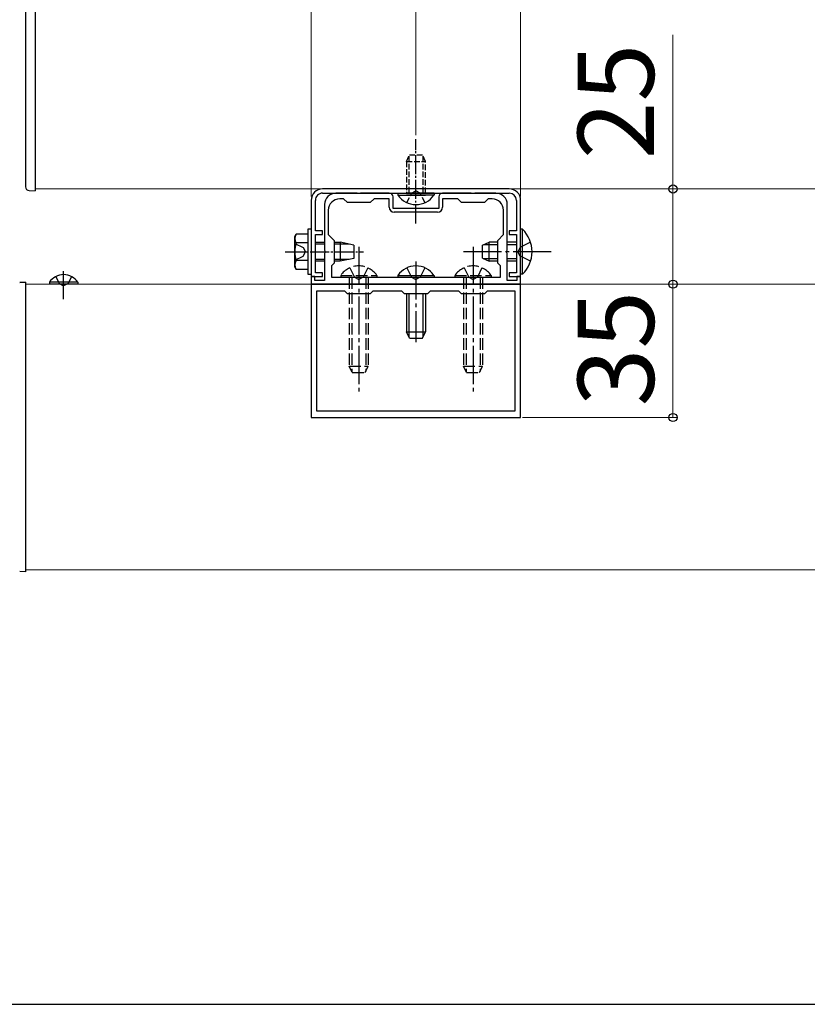
# Model space of a CAD drawing. Extents: x 175 to 1925, y 210 to 2823.
# Drawn here: x 1015 to 1222, y 210 to 468 of the extents above; entities that cross this region are included whole.
import ezdxf

# ---------------------------------------------------------------- set-up
doc = ezdxf.new("R2010")
doc.units = 0
doc.linetypes.add('YCENTER_1', pattern=[13, 10, -1, 1, -1])
doc.linetypes.add('YHIDDEN_1', pattern=[4, 3, -1])
for name, color, linetype, lineweight in [('YKK_11', 7, 'CONTINUOUS', 30), ('YKK_12', 2, 'CONTINUOUS', 13), ('YKK_13', 4, 'CONTINUOUS', 30), ('YKK_D', 6, 'CONTINUOUS', 13), ('YKK_ZWAK', 7, 'CONTINUOUS', 30)]:
    doc.layers.add(name, color=color, linetype=linetype, lineweight=lineweight)
doc.styles.add('text-b', font='txt')

msp = doc.modelspace()

# ---------------------------------------------------------------- linework, layer by layer
at = {"layer": 'YKK_11', "linetype": 'ByBlock', "lineweight": -2, "ltscale": 0.5}
for p, q in [((1143.95, 424), (1094.95, 424)), ((1094.95, 422.9), (1143.95, 422.9)), ((1104, 422.9), (1098.45, 422.9)), ((1100.45, 421.4), (1099.45, 421.4)), ((1101.45, 420.4), (1100.45, 421.4)), ((1104.18, 422.78), (1104, 422.9)), ((1104.73, 422.78), (1104.18, 422.78)), ((1104.91, 422.9), (1104.73, 422.78)), ((1112.45, 422.9), (1104.91, 422.9)), ((1108.45, 421.4), (1107.45, 420.4)), ((1112.45, 421.4), (1108.45, 421.4)), ((1112.45, 419.2), (1112.45, 421.4)), ((1113.45, 418.9), (1113.45, 421.9)), ((1125.45, 421.9), (1125.45, 418.9)), ((1134, 422.9), (1126.45, 422.9)), ((1130.45, 421.4), (1126.45, 421.4)), ((1126.45, 421.4), (1126.45, 419.2)), ((1131.45, 420.4), (1130.45, 421.4)), ((1134.18, 422.78), (1134, 422.9)), ((1134.73, 422.78), (1134.18, 422.78)), ((1134.91, 422.9), (1134.73, 422.78)), ((1140.45, 422.9), (1134.91, 422.9)), ((1138.45, 421.4), (1137.45, 420.4)), ((1139.45, 421.4), (1138.45, 421.4)), ((1091.95, 421), (1091.95, 401)), ((1093.05, 413), (1093.05, 421)), ((1095.45, 419.9), (1095.45, 407.96)), ((1107.45, 420.4), (1101.45, 420.4)), ((1125.45, 418.9), (1113.45, 418.9)), ((1137.45, 420.4), (1131.45, 420.4)), ((1143.45, 407.96), (1143.45, 419.9)), ((1145.85, 421), (1145.85, 413)), ((1146.95, 401), (1146.95, 421)), ((1096.45, 418.4), (1096.45, 412)), ((1125.15, 417.9), (1113.75, 417.9)), ((1142.45, 412), (1142.45, 418.4)), ((1094.95, 413), (1093.05, 413)), ((1093.05, 402), (1093.05, 412)), ((1093.05, 412), (1094.95, 412)), ((1094.95, 412), (1094.95, 413)), ((1096.45, 412), (1097.95, 410.5)), ((1140.95, 410.5), (1142.45, 412)), ((1145.85, 413), (1143.95, 413)), ((1143.95, 413), (1143.95, 412)), ((1143.95, 412), (1145.85, 412)), ((1145.85, 412), (1145.85, 402)), ((1097.95, 410.5), (1097.95, 404.5)), ((1140.95, 404.5), (1140.95, 410.5)), ((1095.45, 407.96), (1095.57, 407.77)), ((1095.57, 407.23), (1095.45, 407.04)), ((1095.45, 407.04), (1095.45, 400)), ((1095.57, 407.77), (1095.57, 407.23)), ((1143.33, 407.77), (1143.45, 407.96)), ((1143.33, 407.23), (1143.33, 407.77)), ((1143.45, 407.04), (1143.33, 407.23)), ((1143.45, 400), (1143.45, 407.04)), ((1097.95, 404.5), (1097.25, 403.8)), ((1097.25, 403.8), (1097.25, 400.8)), ((1141.65, 403.8), (1140.95, 404.5)), ((1141.65, 400.8), (1141.65, 403.8)), ((1091.95, 401), (1094.95, 401)), ((1092.95, 401), (1091.95, 401)), ((1091.95, 401), (1091.95, 399)), ((1092.95, 400), (1092.95, 401)), ((1094.95, 402), (1093.05, 402)), ((1094.95, 401), (1094.95, 402)), ((1097.25, 400.8), (1141.65, 400.8)), ((1145.85, 402), (1143.95, 402)), ((1143.95, 402), (1143.95, 401)), ((1143.95, 401), (1146.95, 401)), ((1146.95, 401), (1145.95, 401)), ((1145.95, 401), (1145.95, 400)), ((1146.95, 399), (1146.95, 401)), ((1091.95, 399), (1146.95, 399)), ((1146.95, 399), (1091.95, 399)), ((1091.95, 399), (1091.95, 364)), ((1095.45, 400), (1092.95, 400)), ((1145.95, 400), (1143.45, 400)), ((1146.95, 364), (1146.95, 399)), ((1100.75, 397.2), (1093.35, 397.2)), ((1093.35, 397.2), (1093.35, 365.8)), ((1101.45, 396.5), (1100.75, 397.2)), ((1107.45, 396.5), (1101.45, 396.5)), ((1108.15, 397.2), (1107.45, 396.5)), ((1115.75, 397.2), (1108.15, 397.2)), ((1116.45, 396.5), (1115.75, 397.2)), ((1122.45, 396.5), (1116.45, 396.5)), ((1123.15, 397.2), (1122.45, 396.5)), ((1130.75, 397.2), (1123.15, 397.2)), ((1131.45, 396.5), (1130.75, 397.2)), ((1137.45, 396.5), (1131.45, 396.5)), ((1138.15, 397.2), (1137.45, 396.5)), ((1145.55, 397.2), (1138.15, 397.2)), ((1145.55, 365.8), (1145.55, 397.2)), ((1093.35, 365.8), (1145.55, 365.8)), ((1091.95, 364), (1146.95, 364))]:
    msp.add_line(p, q, dxfattribs=at)
for centre, radius, start, end in [((1094.95, 421), 3, 90, 180), ((1143.95, 421), 3, 360, 90), ((1094.95, 421), 1.9, 90.0004, 180.0004), ((1098.45, 419.9), 3, 90, 180), ((1099.45, 418.4), 3, 90, 180), ((1112.45, 421.9), 1, 0, 90), ((1126.45, 421.9), 1, 90, 180), ((1139.45, 418.4), 3, 0, 90), ((1140.45, 419.9), 3, 0, 90), ((1143.95, 421), 1.9, 0.0004, 90.0004), ((1113.75, 419.2), 1.3, 180, 270), ((1125.15, 419.2), 1.3, 270, 360)]:
    msp.add_arc(centre, radius, start, end, dxfattribs=at)
at = {"layer": 'YKK_12'}
for p, q in [((1019.45, 424), (1739.41, 424)), ((1016.95, 399), (1741.95, 399)), ((1016.95, 325.05), (1016.95, 324)), ((1016.95, 324), (1741.95, 324))]:
    msp.add_line(p, q, dxfattribs=at)
at = {"layer": 'YKK_13', "ltscale": 0.5}
for p, q in [((1016.95, 473.42), (1016.95, 424.58)), ((1019.45, 473.5), (1019.45, 424.5)), ((1019.45, 424.5), (1019.45, 423.5)), ((1017.9, 423.58), (1019.45, 423.5)), ((1114.7, 422.9), (1121.95, 422.9)), ((1114.7, 422.9), (1114.7, 422.39)), ((1114.7, 422.39), (1121.95, 422.39)), ((1124.2, 422.9), (1116.95, 422.9)), ((1124.2, 422.39), (1116.95, 422.39)), ((1124.2, 422.9), (1124.2, 422.39)), ((1091.15, 401.5), (1091.15, 413.5)), ((1091.15, 413.5), (1091.95, 413.5)), ((1091.95, 413.5), (1091.95, 401.5)), ((1087.65, 411.5), (1088.01, 412.12)), ((1087.65, 403.5), (1087.65, 411.5)), ((1091.15, 412.12), (1088.01, 412.12)), ((1091.15, 402.88), (1091.15, 412.12)), ((1087.65, 409.7), (1089.81, 408.65)), ((1091.15, 409.81), (1088.01, 409.81)), ((1089.81, 408.65), (1090.42, 407.5)), ((1091.15, 405), (1091.15, 410)), ((1093.05, 410), (1095.45, 410)), ((1095.45, 409.51), (1093.05, 409.51)), ((1097.95, 410), (1099.55, 410)), ((1101.89, 409.51), (1097.95, 409.51)), ((1099.55, 410), (1099.55, 405)), ((1103.15, 409.25), (1099.55, 410)), ((1103.15, 409.25), (1103.15, 405.75)), ((1087.65, 405.3), (1089.81, 406.35)), ((1089.81, 406.35), (1090.42, 407.5)), ((1103.15, 405.75), (1099.55, 405)), ((1087.65, 403.5), (1088.01, 402.88)), ((1091.15, 405.19), (1088.01, 405.19)), ((1095.45, 405.49), (1093.05, 405.49)), ((1095.45, 405), (1093.05, 405)), ((1101.89, 405.49), (1097.95, 405.49)), ((1099.55, 405), (1097.95, 405)), ((1091.15, 402.88), (1088.01, 402.88)), ((1091.95, 401.5), (1091.15, 401.5))]:
    msp.add_line(p, q, dxfattribs=at)
at = {"layer": 'YKK_13', "linetype": 'YCENTER_1', "ltscale": 0.5}
for p, q in [((1119.45, 434.19), (1119.45, 437.07)), ((1119.45, 414.9), (1119.45, 434.19)), ((1085.15, 407.5), (1105.65, 407.5))]:
    msp.add_line(p, q, dxfattribs=at)
at = {"layer": 'YKK_13', "linetype": 'YHIDDEN_1', "ltscale": 0.5}
for p, q in [((1116.95, 431.2), (1117.75, 432.9)), ((1117.61, 432.59), (1117.61, 422.9)), ((1121.15, 432.9), (1117.75, 432.9)), ((1121.95, 431.2), (1121.15, 432.9)), ((1121.3, 432.59), (1121.3, 422.9)), ((1116.95, 431.2), (1116.95, 422.9)), ((1116.95, 431.2), (1121.95, 431.2)), ((1121.95, 422.9), (1121.95, 431.2)), ((1117.1, 420.4), (1118.31, 422.87)), ((1118.31, 422.87), (1119.45, 423.48)), ((1120.6, 422.87), (1119.45, 423.48)), ((1121.8, 420.4), (1120.6, 422.87))]:
    msp.add_line(p, q, dxfattribs=at)
at = {"layer": 'YKK_13'}
for p, q in [((1147.46, 413.4), (1146.95, 413.4)), ((1146.95, 401.6), (1146.95, 413.4)), ((1147.46, 401.6), (1147.46, 413.4)), ((1136.95, 409.2), (1138.65, 410)), ((1136.95, 405.8), (1136.95, 409.2)), ((1140.95, 409.35), (1137.26, 409.35)), ((1138.65, 405), (1138.65, 410)), ((1140.95, 410), (1138.65, 410)), ((1145.85, 410), (1143.45, 410)), ((1145.85, 409.35), (1143.45, 409.35)), ((1136.95, 405.8), (1138.65, 405)), ((1140.95, 405.65), (1137.26, 405.65)), ((1140.95, 405), (1138.65, 405)), ((1145.85, 405.65), (1143.45, 405.65)), ((1145.85, 405), (1143.45, 405)), ((1024.9, 401.01), (1025.81, 399.15)), ((1029, 401.01), (1028.1, 399.15)), ((1114.7, 401.31), (1114.7, 400.8)), ((1114.7, 401.31), (1124.2, 401.31)), ((1114.7, 400.8), (1124.2, 400.8)), ((1124.2, 401.31), (1124.2, 400.8)), ((1147.46, 401.6), (1146.95, 401.6)), ((1015.4, 399.42), (1016.95, 399.5)), ((1016.95, 399.5), (1015.4, 399.42)), ((1016.95, 399.5), (1016.95, 323.5)), ((1030.7, 399.51), (1023.2, 399.51)), ((1023.2, 399.51), (1023.2, 399)), ((1030.7, 399), (1023.2, 399)), ((1025.81, 399.15), (1026.95, 398.54)), ((1028.1, 399.15), (1026.95, 398.54)), ((1030.7, 399.51), (1030.7, 399)), ((1116.95, 396.5), (1116.95, 386.5)), ((1117.61, 396.5), (1117.61, 385.11)), ((1121.3, 396.5), (1121.3, 385.11)), ((1121.95, 396.5), (1121.95, 386.5)), ((1116.95, 386.5), (1121.95, 386.5)), ((1117.75, 384.8), (1116.95, 386.5)), ((1121.15, 384.8), (1121.95, 386.5)), ((1117.75, 384.8), (1121.15, 384.8)), ((1016.95, 323.5), (1015.4, 323.58))]:
    msp.add_line(p, q, dxfattribs=at)
at = {"layer": 'YKK_13', "linetype": 'YCENTER_1'}
for p, q in [((1104.45, 408.8), (1104.45, 370.8)), ((1134.45, 408.8), (1134.45, 370.8)), ((1154.95, 407.5), (1131.95, 407.5)), ((1119.45, 404.96), (1119.45, 383.8)), ((1026.95, 395.08), (1026.95, 402.45))]:
    msp.add_line(p, q, dxfattribs=at)
at = {"layer": 'YKK_13', "linetype": 'YHIDDEN_1'}
for p, q in [((1146.79, 408.64), (1146.18, 407.5)), ((1149.57, 410), (1146.79, 408.64)), ((1146.79, 406.35), (1146.18, 407.5)), ((1149.57, 405), (1146.79, 406.35)), ((1102.1, 403.3), (1103.31, 400.83)), ((1106.8, 403.3), (1105.6, 400.83)), ((1117.1, 403.3), (1118.31, 400.83)), ((1121.8, 403.3), (1120.6, 400.83)), ((1132.1, 403.3), (1133.31, 400.83)), ((1136.8, 403.3), (1135.6, 400.83)), ((1099.7, 401.31), (1099.7, 400.8)), ((1099.7, 401.31), (1109.2, 401.31)), ((1099.7, 400.8), (1109.2, 400.8)), ((1101.95, 400.8), (1101.95, 377.5)), ((1102.61, 400.8), (1102.61, 376.11)), ((1103.31, 400.83), (1104.45, 400.22)), ((1105.6, 400.83), (1104.45, 400.22)), ((1106.3, 400.8), (1106.3, 376.11)), ((1106.95, 400.8), (1106.95, 377.5)), ((1109.2, 401.31), (1109.2, 400.8)), ((1118.31, 400.83), (1119.45, 400.22)), ((1120.6, 400.83), (1119.45, 400.22)), ((1129.7, 401.31), (1129.7, 400.8)), ((1129.7, 401.31), (1139.2, 401.31)), ((1129.7, 400.8), (1139.2, 400.8)), ((1131.95, 400.8), (1131.95, 377.5)), ((1132.61, 400.8), (1132.61, 376.11)), ((1133.31, 400.83), (1134.45, 400.22)), ((1135.6, 400.83), (1134.45, 400.22)), ((1136.3, 400.8), (1136.3, 376.11)), ((1136.95, 400.8), (1136.95, 377.5)), ((1139.2, 401.31), (1139.2, 400.8)), ((1101.95, 377.5), (1106.95, 377.5)), ((1102.75, 375.8), (1101.95, 377.5)), ((1106.15, 375.8), (1106.95, 377.5)), ((1131.95, 377.5), (1136.95, 377.5)), ((1132.75, 375.8), (1131.95, 377.5)), ((1136.15, 375.8), (1136.95, 377.5)), ((1102.75, 375.8), (1106.15, 375.8)), ((1132.75, 375.8), (1136.15, 375.8))]:
    msp.add_line(p, q, dxfattribs=at)
at = {"layer": 'YKK_13', "ltscale": 0.5}
for centre, radius, start, end in [((1017.95, 424.58), 1, 180, 267), ((1119.45, 425.67), 5.77, 214.651, 325.349), ((1089.7, 410.96), 2.04, 145.6158, 214.3842), ((1095.3, 407.5), 7.64, 162.412, 197.588), ((1089.7, 404.04), 2.04, 145.6158, 214.3842)]:
    msp.add_arc(centre, radius, start, end, dxfattribs=at)
at = {"layer": 'YKK_13'}
for centre, radius, start, end in [((1141.72, 407.5), 8.23, 314.2189, 45.7811), ((1119.45, 398.03), 5.77, 34.651, 145.349), ((1026.95, 396.97), 4.53, 34.0667, 145.9333)]:
    msp.add_arc(centre, radius, start, end, dxfattribs=at)
at = {"layer": 'YKK_13', "linetype": 'YHIDDEN_1'}
for centre in [(1104.45, 398.03), (1134.45, 398.03)]:
    msp.add_arc(centre, 5.77, 34.651, 145.349, dxfattribs=at)
at = {"layer": 'YKK_D'}
for p, q in [((1119.45, 438.07), (1119.45, 555)), ((1119.45, 438.07), (1119.45, 555)), ((1091.95, 422), (1091.95, 515)), ((1146.95, 422), (1146.95, 515)), ((1186.95, 424), (1186.95, 464.44)), ((1186.95, 399), (1186.95, 424)), ((1186.95, 364), (1186.95, 399)), ((1147.45, 364), (1187.95, 364))]:
    msp.add_line(p, q, dxfattribs=at)
at = {"layer": 'YKK_D', "linetype": 'ByBlock', "lineweight": -2}
for centre in [(1186.95, 424), (1186.95, 399), (1186.95, 399), (1186.95, 364)]:
    msp.add_circle(centre, 1.07, dxfattribs=at)
at = {"layer": 'YKK_ZWAK'}
msp.add_line((175, 210), (1925, 210), dxfattribs=at)

# ---------------------------------------------------------------- texts
at = {"layer": 'YKK_D', "style": 'text-b'}
for s, p in [('25', (1181.95, 431.82)), ('35', (1181.95, 366.95))]:
    msp.add_text(s, height=20, rotation=90, dxfattribs=at).set_placement(p)

doc.saveas('drawing.dxf')
